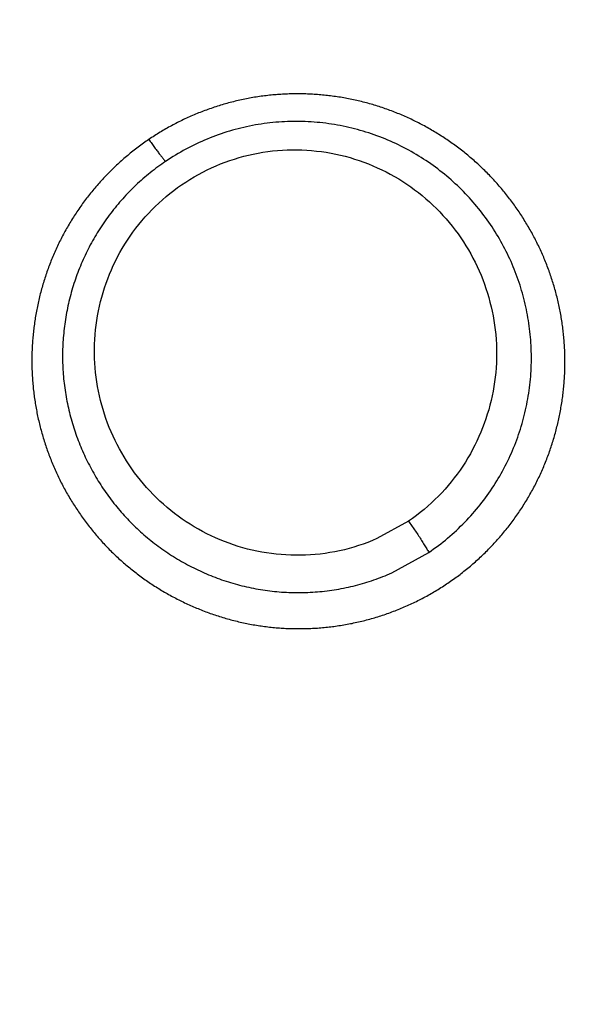
# Model space of a CAD drawing. Extents: x 0 to 21000, y 0 to 14850.
# Drawn here: x 8634 to 8679, y 1514 to 1596 of the extents above; entities that cross this region are included whole.
import ezdxf

# ---------------------------------------------------------------- set-up
doc = ezdxf.new("R2010")
doc.units = 0
doc.header["$LTSCALE"] = 10
doc.layers.get('0').update_dxf_attribs({"linetype": 'CONTINUOUS'})
doc.layers.get('DEFPOINTS').update_dxf_attribs({"color": 252, "linetype": 'CONTINUOUS'})
doc.layers.add('D-STR', color=1, linetype='CONTINUOUS')
doc.layers.add('D-STR-DIM', color=7, linetype='CONTINUOUS')
doc.styles.add('STYLE_0', font='romans.shx', dxfattribs={"width": 0.6, "bigfont": 'bigfont.shx'})
doc.dimstyles.new('S-50-_XXX_', dxfattribs={"dimscale": 50, "dimtxt": 2.5, "dimasz": 0.5, "dimexe": 0, "dimexo": 1, "dimgap": 0, "dimtad": 1, "dimrnd": 10, "dimblk": 'DOT', "dimcen": 0, "dimclrd": 256, "dimclre": 256, "dimclrt": 256, "dimazin": 3, "dimtfac": 0.05, "dimtix": 1, "dimtmove": 0, "dimatfit": 3})

# ---------------------------------------------------------------- blocks, each defined once
blk = doc.blocks.new('_DOT')
at = {"color": 0, "linetype": 'BYBLOCK'}
blk.add_line((-0.5, 0), (-1, 0), dxfattribs=at)
at = {"color": 0, "linetype": 'BYBLOCK', "const_width": 0.5}
blk.add_lwpolyline([(-0.25, 0, 1), (0.25, 0, 1)], format="xyb", close=True, dxfattribs=at)
blk = doc.blocks.new('*D24')
at = {"layer": 'D-STR-DIM'}
for p, q in [((9014.398, 2522.604), (6785.083, 2522.604)), ((6785.083, 1155.467), (6785.083, 2497.604))]:
    blk.add_line(p, q, dxfattribs=at)
at = {"layer": 'DEFPOINTS', "color": 0}
for p in [(6785.083, 2522.604), (9064.398, 2522.604), (7457.786, 1130.467)]:
    blk.add_point(p, dxfattribs=at)
at = {"layer": 'D-STR-DIM', "xscale": 25, "yscale": 25, "zscale": 25}
for p, rotation in [((6785.083, 2522.604), 90), ((6785.083, 1130.467), 270)]:
    blk.add_blockref('_DOT', p, dxfattribs=dict(at, rotation=rotation))
at = {"layer": 'D-STR-DIM', "style": 'STYLE_0', "width": 0.6}
blk.add_text('(1390)', height=125, rotation=90, dxfattribs=at).set_placement((6731.512, 1633.678))

msp = doc.modelspace()

# ---------------------------------------------------------------- linework, layer by layer
at = {"layer": 'D-STR'}
for p, q in [((8665.882, 1553.958), (8663.262, 1552.507)), ((8664.492, 1549.657), (8667.572, 1551.364))]:
    msp.add_line(p, q, dxfattribs=at)
at = {"layer": 'D-STR', "extrusion": (0, 1, -2.22045e-16)}
msp.add_line((8664.188, 1549.527), (8664.188, 1549.524), dxfattribs=at)
at = {"layer": 'D-STR'}
msp.add_lwpolyline([(8644.325, 1585.678), (8644.211, 1585.6), (8644.097, 1585.521), (8643.985, 1585.442), (8643.872, 1585.363), (8643.761, 1585.282), (8643.649, 1585.201), (8643.538, 1585.119), (8643.428, 1585.036), (8643.319, 1584.953), (8643.209, 1584.869), (8643.101, 1584.784), (8642.993, 1584.699), (8642.885, 1584.613), (8642.778, 1584.526), (8642.672, 1584.439), (8642.566, 1584.351), (8642.46, 1584.263), (8642.356, 1584.173), (8642.251, 1584.083), (8642.148, 1583.993), (8642.045, 1583.902), (8641.942, 1583.81), (8641.84, 1583.717), (8641.739, 1583.624), (8641.638, 1583.53), (8641.538, 1583.436), (8641.439, 1583.341), (8641.34, 1583.246), (8641.241, 1583.15), (8641.144, 1583.053), (8641.046, 1582.955), (8640.95, 1582.858), (8640.854, 1582.759), (8640.759, 1582.66), (8640.664, 1582.56), (8640.57, 1582.46), (8640.477, 1582.359), (8640.384, 1582.258), (8640.292, 1582.156), (8640.2, 1582.054), (8640.109, 1581.951), (8640.019, 1581.847), (8639.929, 1581.743), (8639.84, 1581.638), (8639.752, 1581.533), (8639.665, 1581.428), (8639.578, 1581.321), (8639.491, 1581.215), (8639.406, 1581.107), (8639.321, 1581), (8639.237, 1580.891), (8639.153, 1580.783), (8639.07, 1580.673), (8638.988, 1580.564), (8638.906, 1580.453), (8638.826, 1580.343), (8638.745, 1580.231), (8638.666, 1580.12), (8638.587, 1580.008), (8638.509, 1579.895), (8638.432, 1579.782), (8638.355, 1579.668), (8638.28, 1579.554), (8638.204, 1579.44), (8638.13, 1579.325), (8638.056, 1579.21), (8637.983, 1579.094), (8637.911, 1578.978), (8637.84, 1578.861), (8637.769, 1578.744), (8637.699, 1578.627), (8637.63, 1578.509), (8637.561, 1578.39), (8637.494, 1578.272), (8637.427, 1578.153), (8637.36, 1578.033), (8637.295, 1577.913), (8637.23, 1577.793), (8637.166, 1577.672), (8637.103, 1577.551), (8637.041, 1577.43), (8636.979, 1577.308), (8636.918, 1577.186), (8636.858, 1577.064), (8636.799, 1576.941), (8636.741, 1576.818), (8636.683, 1576.694), (8636.626, 1576.57), (8636.57, 1576.446), (8636.514, 1576.322), (8636.459, 1576.197), (8636.406, 1576.072), (8636.352, 1575.946), (8636.3, 1575.821), (8636.248, 1575.694), (8636.198, 1575.568), (8636.148, 1575.441), (8636.098, 1575.315), (8636.05, 1575.187), (8636.002, 1575.06), (8635.955, 1574.932), (8635.909, 1574.804), (8635.864, 1574.676), (8635.819, 1574.547), (8635.776, 1574.418), (8635.733, 1574.289), (8635.691, 1574.16), (8635.649, 1574.031), (8635.609, 1573.901), (8635.569, 1573.771), (8635.53, 1573.641), (8635.492, 1573.51), (8635.454, 1573.38), (8635.418, 1573.249), (8635.382, 1573.118), (8635.347, 1572.987), (8635.312, 1572.855), (8635.279, 1572.724), (8635.246, 1572.592), (8635.215, 1572.46), (8635.183, 1572.328), (8635.153, 1572.196), (8635.124, 1572.063), (8635.095, 1571.931), (8635.067, 1571.798), (8635.04, 1571.665), (8635.014, 1571.532), (8634.989, 1571.399), (8634.964, 1571.266), (8634.94, 1571.132), (8634.917, 1570.999), (8634.895, 1570.865), (8634.874, 1570.731), (8634.853, 1570.597), (8634.834, 1570.463), (8634.815, 1570.329), (8634.797, 1570.195), (8634.78, 1570.061), (8634.763, 1569.927), (8634.747, 1569.792), (8634.733, 1569.658), (8634.719, 1569.523), (8634.705, 1569.389), (8634.693, 1569.254), (8634.682, 1569.119), (8634.671, 1568.985), (8634.661, 1568.85), (8634.652, 1568.715), (8634.644, 1568.58), (8634.636, 1568.445), (8634.63, 1568.311), (8634.624, 1568.176), (8634.619, 1568.041), (8634.615, 1567.906), (8634.612, 1567.771), (8634.609, 1567.636), (8634.608, 1567.501), (8634.607, 1567.366), (8634.607, 1567.231), (8634.608, 1567.097), (8634.609, 1566.962), (8634.612, 1566.827), (8634.615, 1566.692), (8634.619, 1566.557), (8634.624, 1566.423), (8634.63, 1566.288), (8634.636, 1566.154), (8634.644, 1566.019), (8634.652, 1565.885), (8634.661, 1565.75), (8634.67, 1565.616), (8634.681, 1565.482), (8634.692, 1565.347), (8634.705, 1565.213), (8634.718, 1565.079), (8634.731, 1564.946), (8634.746, 1564.812), (8634.761, 1564.678), (8634.778, 1564.545), (8634.795, 1564.411), (8634.813, 1564.278), (8634.831, 1564.145), (8634.851, 1564.012), (8634.871, 1563.879), (8634.892, 1563.746), (8634.914, 1563.613), (8634.936, 1563.481), (8634.96, 1563.348), (8634.984, 1563.216), (8635.009, 1563.084), (8635.035, 1562.952), (8635.061, 1562.821), (8635.089, 1562.689), (8635.117, 1562.558), (8635.146, 1562.427), (8635.176, 1562.296), (8635.206, 1562.165), (8635.238, 1562.034), (8635.27, 1561.904), (8635.303, 1561.774), (8635.337, 1561.644), (8635.371, 1561.514), (8635.406, 1561.385), (8635.442, 1561.255), (8635.479, 1561.126), (8635.517, 1560.997), (8635.555, 1560.869), (8635.594, 1560.74), (8635.634, 1560.612), (8635.675, 1560.484), (8635.716, 1560.357), (8635.759, 1560.229), (8635.802, 1560.102), (8635.845, 1559.975), (8635.89, 1559.849), (8635.935, 1559.723), (8635.981, 1559.597), (8636.028, 1559.471), (8636.075, 1559.345), (8636.123, 1559.22), (8636.172, 1559.095), (8636.222, 1558.971), (8636.273, 1558.847), (8636.324, 1558.723), (8636.376, 1558.599), (8636.428, 1558.476), (8636.482, 1558.353), (8636.536, 1558.23), (8636.591, 1558.107), (8636.646, 1557.985), (8636.702, 1557.864), (8636.759, 1557.742), (8636.817, 1557.621), (8636.876, 1557.501), (8636.935, 1557.38), (8636.995, 1557.26), (8637.055, 1557.141), (8637.116, 1557.021), (8637.178, 1556.902), (8637.241, 1556.784), (8637.304, 1556.666), (8637.369, 1556.548), (8637.433, 1556.431), (8637.499, 1556.314), (8637.565, 1556.197), (8637.632, 1556.081), (8637.699, 1555.965), (8637.768, 1555.85), (8637.837, 1555.735), (8637.906, 1555.62), (8637.977, 1555.506), (8638.048, 1555.392), (8638.119, 1555.279), (8638.192, 1555.166), (8638.265, 1555.053), (8638.338, 1554.941), (8638.413, 1554.83), (8638.488, 1554.718), (8638.563, 1554.608), (8638.64, 1554.498), (8638.717, 1554.388), (8638.795, 1554.278), (8638.873, 1554.17), (8638.952, 1554.061), (8639.032, 1553.953), (8639.112, 1553.846), (8639.193, 1553.739), (8639.274, 1553.632), (8639.357, 1553.526), (8639.44, 1553.421), (8639.523, 1553.316), (8639.607, 1553.211), (8639.692, 1553.107), (8639.778, 1553.004), (8639.864, 1552.901), (8639.95, 1552.798), (8640.038, 1552.696), (8640.126, 1552.595), (8640.214, 1552.494), (8640.304, 1552.394), (8640.393, 1552.294), (8640.484, 1552.195), (8640.575, 1552.096), (8640.667, 1551.998), (8640.759, 1551.9), (8640.852, 1551.803), (8640.945, 1551.707), (8641.04, 1551.611), (8641.134, 1551.516), (8641.23, 1551.421), (8641.326, 1551.327), (8641.422, 1551.233), (8641.519, 1551.14), (8641.617, 1551.048), (8641.716, 1550.956), (8641.814, 1550.864), (8641.914, 1550.774), (8642.014, 1550.684), (8642.115, 1550.594), (8642.216, 1550.506), (8642.318, 1550.417), (8642.42, 1550.33), (8642.523, 1550.243), (8642.627, 1550.156), (8642.731, 1550.071), (8642.835, 1549.986), (8642.94, 1549.901), (8643.046, 1549.817), (8643.152, 1549.734), (8643.259, 1549.651), (8643.366, 1549.569), (8643.474, 1549.488), (8643.582, 1549.407), (8643.691, 1549.327), (8643.8, 1549.248), (8643.91, 1549.169), (8644.02, 1549.091), (8644.131, 1549.014), (8644.242, 1548.937), (8644.354, 1548.861), (8644.466, 1548.785), (8644.579, 1548.711), (8644.692, 1548.636), (8644.805, 1548.563), (8644.92, 1548.49), (8645.034, 1548.418), (8645.149, 1548.347), (8645.265, 1548.276), (8645.38, 1548.206), (8645.497, 1548.137), (8645.613, 1548.068), (8645.731, 1548), (8645.848, 1547.933), (8645.966, 1547.866), (8646.085, 1547.8), (8646.204, 1547.735), (8646.323, 1547.67), (8646.443, 1547.607), (8646.563, 1547.544), (8646.683, 1547.481), (8646.804, 1547.42), (8646.925, 1547.359), (8647.047, 1547.298), (8647.169, 1547.239), (8647.292, 1547.18), (8647.414, 1547.122), (8647.538, 1547.065), (8647.661, 1547.008), (8647.785, 1546.953), (8647.909, 1546.897), (8648.034, 1546.843), (8648.159, 1546.79), (8648.284, 1546.737), (8648.41, 1546.685), (8648.536, 1546.633), (8648.662, 1546.583), (8648.788, 1546.533), (8648.915, 1546.484), (8649.043, 1546.435), (8649.17, 1546.388), (8649.298, 1546.341), (8649.426, 1546.295), (8649.555, 1546.25), (8649.683, 1546.205), (8649.812, 1546.162), (8649.942, 1546.119), (8650.071, 1546.077), (8650.201, 1546.035), (8650.331, 1545.995), (8650.462, 1545.955), (8650.592, 1545.916), (8650.723, 1545.878), (8650.855, 1545.841), (8650.986, 1545.804), (8651.118, 1545.769), (8651.25, 1545.734), (8651.382, 1545.699), (8651.514, 1545.666), (8651.647, 1545.634), (8651.78, 1545.602), (8651.913, 1545.571), (8652.046, 1545.541), (8652.18, 1545.512), (8652.314, 1545.484), (8652.448, 1545.456), (8652.582, 1545.429), (8652.716, 1545.404), (8652.851, 1545.379), (8652.985, 1545.354), (8653.12, 1545.331), (8653.255, 1545.309), (8653.391, 1545.287), (8653.526, 1545.266), (8653.662, 1545.246), (8653.797, 1545.227), (8653.933, 1545.209), (8654.069, 1545.191), (8654.205, 1545.175), (8654.342, 1545.159), (8654.478, 1545.144), (8654.615, 1545.13), (8654.751, 1545.117), (8654.888, 1545.105), (8655.025, 1545.094), (8655.162, 1545.083), (8655.299, 1545.073), (8655.436, 1545.064), (8655.573, 1545.056), (8655.711, 1545.049), (8655.848, 1545.043), (8655.985, 1545.037), (8656.123, 1545.033), (8656.26, 1545.029), (8656.398, 1545.026), (8656.536, 1545.024), (8656.673, 1545.023), (8656.811, 1545.023), (8656.949, 1545.023), (8657.086, 1545.025), (8657.224, 1545.027), (8657.362, 1545.03), (8657.499, 1545.034), (8657.637, 1545.039), (8657.775, 1545.044), (8657.912, 1545.051), (8658.05, 1545.058), (8658.188, 1545.067), (8658.325, 1545.076), (8658.463, 1545.086), (8658.6, 1545.097), (8658.738, 1545.108), (8658.875, 1545.121), (8659.012, 1545.134), (8659.149, 1545.149), (8659.286, 1545.164), (8659.423, 1545.18), (8659.56, 1545.197), (8659.697, 1545.214), (8659.834, 1545.233), (8659.971, 1545.252), (8660.107, 1545.273), (8660.244, 1545.294), (8660.38, 1545.316), (8660.516, 1545.339), (8660.652, 1545.363), (8660.788, 1545.387), (8660.923, 1545.413), (8661.059, 1545.439), (8661.194, 1545.466), (8661.33, 1545.494), (8661.465, 1545.523), (8661.599, 1545.553), (8661.734, 1545.583), (8661.869, 1545.615), (8662.003, 1545.647), (8662.137, 1545.68), (8662.271, 1545.714), (8662.405, 1545.749), (8662.538, 1545.784), (8662.671, 1545.82), (8662.804, 1545.858), (8662.937, 1545.896), (8663.07, 1545.935), (8663.202, 1545.974), (8663.334, 1546.015), (8663.466, 1546.056), (8663.597, 1546.098), (8663.729, 1546.141), (8663.86, 1546.185), (8663.99, 1546.23), (8664.121, 1546.275), (8664.251, 1546.321), (8664.381, 1546.368), (8664.51, 1546.416), (8664.639, 1546.465), (8664.768, 1546.514), (8664.897, 1546.565), (8665.025, 1546.616), (8665.153, 1546.668), (8665.281, 1546.72), (8665.408, 1546.774), (8665.535, 1546.828), (8665.661, 1546.883), (8665.788, 1546.939), (8665.913, 1546.996), (8666.039, 1547.053), (8666.164, 1547.111), (8666.289, 1547.17), (8666.413, 1547.23), (8666.537, 1547.291), (8666.66, 1547.352), (8666.784, 1547.414), (8666.906, 1547.477), (8667.029, 1547.541), (8667.151, 1547.605), (8667.272, 1547.67), (8667.393, 1547.736), (8667.514, 1547.803), (8667.634, 1547.87), (8667.754, 1547.939), (8667.873, 1548.007), (8667.992, 1548.077), (8668.111, 1548.148), (8668.229, 1548.219), (8668.346, 1548.29), (8668.463, 1548.363), (8668.58, 1548.436), (8668.696, 1548.51), (8668.812, 1548.585), (8668.927, 1548.661), (8669.042, 1548.737), (8669.156, 1548.813), (8669.27, 1548.891), (8669.383, 1548.969), (8669.496, 1549.048), (8669.608, 1549.128), (8669.72, 1549.208), (8669.831, 1549.289), (8669.942, 1549.371), (8670.052, 1549.453), (8670.161, 1549.536), (8670.271, 1549.62), (8670.379, 1549.704), (8670.487, 1549.789), (8670.595, 1549.875), (8670.702, 1549.961), (8670.808, 1550.048), (8670.914, 1550.136), (8671.019, 1550.224), (8671.124, 1550.313), (8671.228, 1550.402), (8671.332, 1550.492), (8671.435, 1550.583), (8671.537, 1550.674), (8671.639, 1550.766), (8671.74, 1550.859), (8671.841, 1550.952), (8671.941, 1551.046), (8672.04, 1551.141), (8672.139, 1551.236), (8672.237, 1551.331), (8672.335, 1551.428), (8672.432, 1551.524), (8672.528, 1551.622), (8672.624, 1551.72), (8672.719, 1551.818), (8672.814, 1551.917), (8672.907, 1552.017), (8673.001, 1552.117), (8673.093, 1552.218), (8673.185, 1552.32), (8673.276, 1552.422), (8673.367, 1552.524), (8673.457, 1552.627), (8673.546, 1552.73), (8673.635, 1552.834), (8673.723, 1552.939), (8673.81, 1553.044), (8673.897, 1553.15), (8673.983, 1553.256), (8674.069, 1553.362), (8674.153, 1553.47), (8674.237, 1553.577), (8674.32, 1553.685), (8674.403, 1553.794), (8674.485, 1553.903), (8674.566, 1554.013), (8674.647, 1554.123), (8674.727, 1554.233), (8674.806, 1554.344), (8674.884, 1554.455), (8674.962, 1554.567), (8675.039, 1554.68), (8675.115, 1554.792), (8675.191, 1554.906), (8675.265, 1555.019), (8675.34, 1555.133), (8675.413, 1555.248), (8675.486, 1555.363), (8675.557, 1555.478), (8675.629, 1555.594), (8675.699, 1555.71), (8675.769, 1555.827), (8675.838, 1555.944), (8675.906, 1556.061), (8675.973, 1556.179), (8676.04, 1556.297), (8676.106, 1556.415), (8676.171, 1556.534), (8676.235, 1556.654), (8676.299, 1556.773), (8676.362, 1556.893), (8676.424, 1557.014), (8676.485, 1557.134), (8676.546, 1557.255), (8676.606, 1557.377), (8676.665, 1557.499), (8676.723, 1557.621), (8676.781, 1557.743), (8676.837, 1557.866), (8676.893, 1557.989), (8676.949, 1558.112), (8677.003, 1558.236), (8677.057, 1558.36), (8677.11, 1558.485), (8677.162, 1558.609), (8677.213, 1558.734), (8677.264, 1558.859), (8677.314, 1558.985), (8677.363, 1559.111), (8677.411, 1559.237), (8677.459, 1559.363), (8677.506, 1559.49), (8677.552, 1559.616), (8677.597, 1559.744), (8677.641, 1559.871), (8677.685, 1559.998), (8677.728, 1560.126), (8677.77, 1560.254), (8677.811, 1560.383), (8677.852, 1560.511), (8677.892, 1560.64), (8677.931, 1560.769), (8677.969, 1560.898), (8678.006, 1561.028), (8678.043, 1561.157), (8678.079, 1561.287), (8678.114, 1561.417), (8678.149, 1561.548), (8678.182, 1561.678), (8678.215, 1561.809), (8678.247, 1561.939), (8678.278, 1562.07), (8678.308, 1562.201), (8678.338, 1562.333), (8678.367, 1562.464), (8678.395, 1562.596), (8678.422, 1562.728), (8678.449, 1562.859), (8678.474, 1562.992), (8678.499, 1563.124), (8678.523, 1563.256), (8678.547, 1563.388), (8678.569, 1563.521), (8678.591, 1563.654), (8678.612, 1563.787), (8678.632, 1563.919), (8678.651, 1564.053), (8678.67, 1564.186), (8678.688, 1564.319), (8678.705, 1564.452), (8678.721, 1564.586), (8678.736, 1564.719), (8678.751, 1564.853), (8678.765, 1564.986), (8678.778, 1565.12), (8678.79, 1565.254), (8678.801, 1565.388), (8678.812, 1565.521), (8678.821, 1565.655), (8678.83, 1565.789), (8678.839, 1565.923), (8678.846, 1566.057), (8678.852, 1566.191), (8678.858, 1566.326), (8678.863, 1566.46), (8678.867, 1566.594), (8678.871, 1566.728), (8678.873, 1566.862), (8678.875, 1566.996), (8678.876, 1567.13), (8678.876, 1567.265), (8678.875, 1567.399), (8678.874, 1567.533), (8678.871, 1567.667), (8678.868, 1567.801), (8678.864, 1567.935), (8678.86, 1568.069), (8678.854, 1568.203), (8678.848, 1568.337), (8678.84, 1568.471), (8678.832, 1568.605), (8678.824, 1568.739), (8678.814, 1568.872), (8678.803, 1569.006), (8678.792, 1569.14), (8678.78, 1569.273), (8678.767, 1569.407), (8678.753, 1569.54), (8678.739, 1569.673), (8678.724, 1569.806), (8678.707, 1569.94), (8678.691, 1570.073), (8678.673, 1570.205), (8678.654, 1570.338), (8678.635, 1570.471), (8678.615, 1570.603), (8678.594, 1570.736), (8678.572, 1570.868), (8678.549, 1571), (8678.526, 1571.132), (8678.502, 1571.264), (8678.477, 1571.396), (8678.451, 1571.527), (8678.425, 1571.659), (8678.397, 1571.79), (8678.369, 1571.921), (8678.34, 1572.052), (8678.311, 1572.183), (8678.28, 1572.314), (8678.249, 1572.444), (8678.217, 1572.574), (8678.184, 1572.704), (8678.15, 1572.834), (8678.116, 1572.964), (8678.081, 1573.093), (8678.045, 1573.222), (8678.008, 1573.351), (8677.97, 1573.48), (8677.932, 1573.609), (8677.893, 1573.737), (8677.853, 1573.865), (8677.813, 1573.993), (8677.771, 1574.121), (8677.729, 1574.248), (8677.686, 1574.375), (8677.642, 1574.502), (8677.598, 1574.629), (8677.553, 1574.755), (8677.507, 1574.881), (8677.46, 1575.007), (8677.412, 1575.133), (8677.364, 1575.258), (8677.315, 1575.383), (8677.265, 1575.508), (8677.214, 1575.632), (8677.163, 1575.756), (8677.111, 1575.88), (8677.058, 1576.004), (8677.005, 1576.127), (8676.95, 1576.25), (8676.895, 1576.373), (8676.839, 1576.495), (8676.783, 1576.617), (8676.725, 1576.738), (8676.667, 1576.86), (8676.609, 1576.981), (8676.549, 1577.101), (8676.489, 1577.222), (8676.428, 1577.342), (8676.366, 1577.461), (8676.304, 1577.58), (8676.241, 1577.699), (8676.177, 1577.818), (8676.112, 1577.936), (8676.047, 1578.053), (8675.981, 1578.171), (8675.915, 1578.288), (8675.847, 1578.404), (8675.779, 1578.521), (8675.71, 1578.636), (8675.641, 1578.752), (8675.571, 1578.867), (8675.5, 1578.981), (8675.428, 1579.095), (8675.356, 1579.209), (8675.283, 1579.322), (8675.209, 1579.435), (8675.135, 1579.548), (8675.06, 1579.66), (8674.985, 1579.771), (8674.908, 1579.883), (8674.831, 1579.993), (8674.753, 1580.104), (8674.675, 1580.213), (8674.596, 1580.323), (8674.516, 1580.432), (8674.436, 1580.54), (8674.355, 1580.648), (8674.273, 1580.755), (8674.191, 1580.862), (8674.108, 1580.969), (8674.024, 1581.075), (8673.94, 1581.18), (8673.855, 1581.285), (8673.77, 1581.39), (8673.683, 1581.494), (8673.597, 1581.597), (8673.509, 1581.7), (8673.421, 1581.803), (8673.332, 1581.905), (8673.243, 1582.006), (8673.153, 1582.107), (8673.062, 1582.207), (8672.971, 1582.307), (8672.879, 1582.406), (8672.786, 1582.505), (8672.693, 1582.603), (8672.6, 1582.701), (8672.505, 1582.798), (8672.41, 1582.895), (8672.315, 1582.99), (8672.218, 1583.086), (8672.122, 1583.181), (8672.024, 1583.275), (8671.926, 1583.368), (8671.828, 1583.461), (8671.728, 1583.554), (8671.629, 1583.646), (8671.528, 1583.737), (8671.427, 1583.827), (8671.326, 1583.917), (8671.224, 1584.007), (8671.121, 1584.096), (8671.018, 1584.184), (8670.914, 1584.271), (8670.81, 1584.358), (8670.705, 1584.445), (8670.599, 1584.53), (8670.493, 1584.615), (8670.387, 1584.7), (8670.28, 1584.784), (8670.172, 1584.867), (8670.064, 1584.949), (8669.956, 1585.031), (8669.846, 1585.112), (8669.737, 1585.193), (8669.627, 1585.273), (8669.516, 1585.352), (8669.405, 1585.431), (8669.293, 1585.509), (8669.181, 1585.586), (8669.068, 1585.663), (8668.955, 1585.738), (8668.842, 1585.814), (8668.728, 1585.888), (8668.613, 1585.962), (8668.498, 1586.035), (8668.383, 1586.108), (8668.267, 1586.18), (8668.151, 1586.251), (8668.034, 1586.321), (8667.917, 1586.391), (8667.799, 1586.46), (8667.681, 1586.528), (8667.562, 1586.596), (8667.443, 1586.663), (8667.324, 1586.729), (8667.204, 1586.794), (8667.084, 1586.859), (8666.963, 1586.923), (8666.842, 1586.986), (8666.721, 1587.049), (8666.599, 1587.111), (8666.477, 1587.172), (8666.354, 1587.232), (8666.231, 1587.292), (8666.108, 1587.35), (8665.984, 1587.408), (8665.86, 1587.466), (8665.735, 1587.522), (8665.611, 1587.578), (8665.485, 1587.633), (8665.36, 1587.687), (8665.234, 1587.741), (8665.108, 1587.793), (8664.981, 1587.845), (8664.854, 1587.897), (8664.727, 1587.947), (8664.599, 1587.996), (8664.471, 1588.045), (8664.343, 1588.093), (8664.215, 1588.14), (8664.086, 1588.187), (8663.957, 1588.232), (8663.827, 1588.277), (8663.697, 1588.321), (8663.567, 1588.364), (8663.437, 1588.407), (8663.306, 1588.448), (8663.175, 1588.489), (8663.044, 1588.529), (8662.913, 1588.568), (8662.781, 1588.606), (8662.649, 1588.644), (8662.517, 1588.68), (8662.384, 1588.716), (8662.252, 1588.751), (8662.119, 1588.785), (8661.985, 1588.818), (8661.852, 1588.851), (8661.718, 1588.883), (8661.585, 1588.913), (8661.45, 1588.943), (8661.316, 1588.973), (8661.182, 1589.001), (8661.047, 1589.029), (8660.912, 1589.055), (8660.777, 1589.081), (8660.642, 1589.106), (8660.507, 1589.13), (8660.371, 1589.154), (8660.236, 1589.176), (8660.1, 1589.198), (8659.964, 1589.219), (8659.828, 1589.239), (8659.692, 1589.258), (8659.555, 1589.276), (8659.419, 1589.294), (8659.282, 1589.311), (8659.145, 1589.326), (8659.009, 1589.341), (8658.872, 1589.355), (8658.735, 1589.369), (8658.598, 1589.381), (8658.46, 1589.393), (8658.323, 1589.404), (8658.186, 1589.413), (8658.048, 1589.423), (8657.911, 1589.431), (8657.773, 1589.438), (8657.636, 1589.445), (8657.498, 1589.45), (8657.36, 1589.455), (8657.223, 1589.459), (8657.085, 1589.462), (8656.947, 1589.464), (8656.809, 1589.466), (8656.672, 1589.466), (8656.534, 1589.466), (8656.396, 1589.465), (8656.258, 1589.463), (8656.12, 1589.46), (8655.983, 1589.456), (8655.845, 1589.451), (8655.707, 1589.446), (8655.569, 1589.44), (8655.432, 1589.432), (8655.294, 1589.424), (8655.157, 1589.415), (8655.019, 1589.405), (8654.882, 1589.395), (8654.744, 1589.383), (8654.607, 1589.371), (8654.47, 1589.358), (8654.333, 1589.343), (8654.195, 1589.328), (8654.058, 1589.312), (8653.922, 1589.296), (8653.785, 1589.278), (8653.648, 1589.259), (8653.512, 1589.24), (8653.375, 1589.22), (8653.239, 1589.199), (8653.103, 1589.177), (8652.967, 1589.154), (8652.831, 1589.13), (8652.695, 1589.105), (8652.559, 1589.08), (8652.424, 1589.054), (8652.289, 1589.026), (8652.153, 1588.998), (8652.018, 1588.969), (8651.884, 1588.94), (8651.749, 1588.909), (8651.615, 1588.878), (8651.48, 1588.845), (8651.346, 1588.812), (8651.213, 1588.778), (8651.079, 1588.743), (8650.946, 1588.708), (8650.813, 1588.671), (8650.68, 1588.634), (8650.547, 1588.596), (8650.414, 1588.557), (8650.282, 1588.517), (8650.15, 1588.476), (8650.019, 1588.435), (8649.887, 1588.393), (8649.756, 1588.35), (8649.625, 1588.306), (8649.494, 1588.261), (8649.364, 1588.216), (8649.234, 1588.169), (8649.104, 1588.122), (8648.975, 1588.074), (8648.845, 1588.025), (8648.716, 1587.976), (8648.588, 1587.926), (8648.46, 1587.874), (8648.332, 1587.823), (8648.204, 1587.77), (8648.077, 1587.716), (8647.95, 1587.662), (8647.823, 1587.607), (8647.697, 1587.551), (8647.571, 1587.494), (8647.445, 1587.437), (8647.32, 1587.379), (8647.195, 1587.32), (8647.071, 1587.26), (8646.947, 1587.2), (8646.823, 1587.138), (8646.7, 1587.076), (8646.577, 1587.013), (8646.455, 1586.95), (8646.333, 1586.886), (8646.211, 1586.82), (8646.09, 1586.755), (8645.969, 1586.688), (8645.848, 1586.621), (8645.728, 1586.553), (8645.609, 1586.484), (8645.49, 1586.414), (8645.371, 1586.344), (8645.253, 1586.273), (8645.135, 1586.201), (8645.018, 1586.128), (8644.901, 1586.055), (8644.785, 1585.981), (8644.669, 1585.906), (8644.554, 1585.831), (8644.439, 1585.754), (8644.325, 1585.678)], close=True, dxfattribs=at)
for points in [[(8667.572, 1551.364), (8667.774, 1551.503), (8667.974, 1551.645), (8668.171, 1551.789), (8668.367, 1551.936), (8668.561, 1552.085), (8668.753, 1552.236), (8668.943, 1552.39), (8669.131, 1552.546), (8669.316, 1552.704), (8669.5, 1552.865), (8669.682, 1553.028), (8669.861, 1553.193), (8670.038, 1553.36), (8670.213, 1553.529), (8670.386, 1553.7), (8670.556, 1553.873), (8670.725, 1554.048), (8670.891, 1554.225), (8671.054, 1554.404), (8671.216, 1554.585), (8671.375, 1554.768), (8671.531, 1554.953), (8671.685, 1555.139), (8671.837, 1555.327), (8671.987, 1555.517), (8672.134, 1555.708), (8672.278, 1555.902), (8672.42, 1556.096), (8672.559, 1556.293), (8672.696, 1556.49), (8672.831, 1556.69), (8672.962, 1556.891), (8673.091, 1557.093), (8673.218, 1557.296), (8673.342, 1557.501), (8673.463, 1557.708), (8673.581, 1557.915), (8673.697, 1558.124), (8673.81, 1558.334), (8673.92, 1558.545), (8674.027, 1558.758), (8674.132, 1558.971), (8674.234, 1559.186), (8674.334, 1559.402), (8674.43, 1559.618), (8674.524, 1559.836), (8674.616, 1560.055), (8674.704, 1560.274), (8674.79, 1560.495), (8674.873, 1560.716), (8674.953, 1560.939), (8675.031, 1561.162), (8675.106, 1561.386), (8675.178, 1561.61), (8675.248, 1561.835), (8675.315, 1562.061), (8675.379, 1562.288), (8675.44, 1562.515), (8675.499, 1562.743), (8675.555, 1562.972), (8675.608, 1563.201), (8675.658, 1563.43), (8675.706, 1563.66), (8675.751, 1563.89), (8675.793, 1564.121), (8675.833, 1564.352), (8675.869, 1564.584), (8675.903, 1564.816), (8675.934, 1565.048), (8675.963, 1565.28), (8675.988, 1565.513), (8676.011, 1565.746), (8676.031, 1565.979), (8676.048, 1566.212), (8676.062, 1566.446), (8676.073, 1566.679), (8676.082, 1566.913), (8676.088, 1567.146), (8676.091, 1567.38), (8676.091, 1567.613), (8676.088, 1567.847), (8676.083, 1568.08), (8676.075, 1568.313), (8676.064, 1568.546), (8676.051, 1568.779), (8676.035, 1569.012), (8676.016, 1569.244), (8675.994, 1569.476), (8675.969, 1569.708), (8675.942, 1569.94), (8675.912, 1570.171), (8675.88, 1570.401), (8675.845, 1570.632), (8675.807, 1570.861), (8675.766, 1571.091), (8675.723, 1571.32), (8675.677, 1571.548), (8675.628, 1571.775), (8675.577, 1572.002), (8675.523, 1572.229), (8675.466, 1572.454), (8675.407, 1572.679), (8675.345, 1572.903), (8675.28, 1573.127), (8675.213, 1573.35), (8675.143, 1573.572), (8675.071, 1573.793), (8674.996, 1574.013), (8674.918, 1574.233), (8674.837, 1574.451), (8674.754, 1574.669), (8674.669, 1574.886), (8674.58, 1575.102), (8674.489, 1575.317), (8674.396, 1575.531), (8674.299, 1575.744), (8674.201, 1575.956), (8674.099, 1576.167), (8673.995, 1576.377), (8673.889, 1576.585), (8673.78, 1576.793), (8673.669, 1576.999), (8673.555, 1577.204), (8673.438, 1577.408), (8673.319, 1577.61), (8673.198, 1577.812), (8673.074, 1578.011), (8672.948, 1578.21), (8672.82, 1578.407), (8672.689, 1578.602), (8672.556, 1578.796), (8672.42, 1578.989), (8672.282, 1579.18), (8672.142, 1579.369), (8671.999, 1579.557), (8671.854, 1579.743), (8671.707, 1579.928), (8671.558, 1580.11), (8671.406, 1580.292), (8671.252, 1580.471), (8671.096, 1580.648), (8670.937, 1580.824), (8670.777, 1580.998), (8670.614, 1581.17), (8670.449, 1581.34), (8670.282, 1581.508), (8670.113, 1581.674), (8669.942, 1581.838), (8669.768, 1582.001), (8669.593, 1582.161), (8669.415, 1582.319), (8669.236, 1582.475), (8669.054, 1582.628), (8668.871, 1582.78), (8668.685, 1582.93), (8668.498, 1583.077), (8668.309, 1583.222), (8668.118, 1583.365), (8667.925, 1583.505), (8667.73, 1583.644), (8667.533, 1583.78), (8667.335, 1583.914), (8667.135, 1584.045), (8666.933, 1584.174), (8666.73, 1584.3), (8666.524, 1584.425), (8666.318, 1584.546), (8666.109, 1584.665), (8665.899, 1584.782), (8665.687, 1584.896), (8665.474, 1585.008), (8665.26, 1585.117), (8665.043, 1585.224), (8664.826, 1585.328), (8664.607, 1585.429), (8664.386, 1585.528), (8664.164, 1585.624), (8663.941, 1585.717), (8663.717, 1585.808), (8663.491, 1585.895), (8663.264, 1585.98), (8663.036, 1586.063), (8662.807, 1586.142), (8662.577, 1586.219), (8662.346, 1586.293), (8662.113, 1586.364), (8661.88, 1586.432), (8661.646, 1586.497), (8661.41, 1586.559), (8661.174, 1586.618), (8660.937, 1586.674), (8660.7, 1586.728), (8660.461, 1586.778), (8660.222, 1586.825), (8659.982, 1586.87), (8659.742, 1586.911), (8659.5, 1586.949), (8659.259, 1586.985), (8659.017, 1587.017), (8658.774, 1587.046), (8658.531, 1587.073), (8658.288, 1587.096), (8658.044, 1587.116), (8657.8, 1587.133), (8657.556, 1587.148), (8657.311, 1587.159), (8657.067, 1587.167), (8656.822, 1587.172), (8656.577, 1587.174), (8656.332, 1587.173), (8656.088, 1587.169), (8655.843, 1587.161), (8655.598, 1587.151), (8655.354, 1587.138), (8655.109, 1587.121), (8654.865, 1587.102), (8654.621, 1587.079), (8654.378, 1587.053), (8654.135, 1587.024), (8653.892, 1586.992), (8653.65, 1586.957), (8653.408, 1586.919), (8653.166, 1586.878), (8652.926, 1586.833), (8652.685, 1586.786), (8652.446, 1586.735), (8652.207, 1586.682), (8651.968, 1586.625), (8651.731, 1586.566), (8651.494, 1586.503), (8651.258, 1586.437), (8651.023, 1586.369), (8650.788, 1586.297), (8650.555, 1586.222), (8650.322, 1586.145), (8650.091, 1586.064), (8649.86, 1585.981), (8649.63, 1585.894), (8649.402, 1585.805), (8649.175, 1585.712), (8648.948, 1585.617), (8648.723, 1585.519), (8648.499, 1585.418), (8648.277, 1585.314), (8648.055, 1585.207), (8647.835, 1585.098), (8647.617, 1584.985), (8647.4, 1584.87), (8647.184, 1584.752), (8646.969, 1584.632), (8646.757, 1584.508), (8646.545, 1584.383), (8646.336, 1584.254), (8646.128, 1584.123), (8645.922, 1583.989), (8645.717, 1583.853)], [(8644.326, 1585.676), (8644.385, 1585.59), (8644.445, 1585.505), (8644.505, 1585.42), (8644.565, 1585.335), (8644.625, 1585.25), (8644.685, 1585.167), (8644.744, 1585.085), (8644.803, 1585.004), (8644.861, 1584.924), (8644.918, 1584.846), (8644.975, 1584.77), (8645.03, 1584.696), (8645.084, 1584.623), (8645.137, 1584.554), (8645.188, 1584.487), (8645.238, 1584.422), (8645.286, 1584.361), (8645.332, 1584.302), (8645.377, 1584.246), (8645.42, 1584.192), (8645.461, 1584.142), (8645.5, 1584.095), (8645.538, 1584.05), (8645.573, 1584.009), (8645.606, 1583.971), (8645.637, 1583.937), (8645.666, 1583.906), (8645.693, 1583.878), (8645.717, 1583.853), (8645.553, 1583.741), (8645.39, 1583.628), (8645.229, 1583.512), (8645.069, 1583.395), (8644.91, 1583.277), (8644.752, 1583.156), (8644.596, 1583.035), (8644.441, 1582.912), (8644.287, 1582.787), (8644.135, 1582.661), (8643.984, 1582.533), (8643.835, 1582.404), (8643.687, 1582.273), (8643.54, 1582.141), (8643.395, 1582.008), (8643.252, 1581.873), (8643.109, 1581.737), (8642.969, 1581.6), (8642.83, 1581.461), (8642.692, 1581.321), (8642.555, 1581.18), (8642.421, 1581.037), (8642.287, 1580.893), (8642.155, 1580.748), (8642.025, 1580.601), (8641.896, 1580.453), (8641.769, 1580.304), (8641.643, 1580.154), (8641.518, 1580.002), (8641.395, 1579.849), (8641.274, 1579.695), (8641.154, 1579.539), (8641.036, 1579.383), (8640.919, 1579.225), (8640.804, 1579.066), (8640.691, 1578.906), (8640.579, 1578.745), (8640.469, 1578.583), (8640.36, 1578.42), (8640.254, 1578.256), (8640.149, 1578.091), (8640.045, 1577.925), (8639.944, 1577.758), (8639.844, 1577.59), (8639.746, 1577.421), (8639.65, 1577.252), (8639.556, 1577.081), (8639.463, 1576.91), (8639.372, 1576.737), (8639.283, 1576.564), (8639.196, 1576.391), (8639.111, 1576.216), (8639.027, 1576.041), (8638.946, 1575.865), (8638.866, 1575.688), (8638.788, 1575.511), (8638.711, 1575.333), (8638.637, 1575.154), (8638.564, 1574.975), (8638.493, 1574.795), (8638.424, 1574.615), (8638.357, 1574.434), (8638.291, 1574.252), (8638.228, 1574.07), (8638.166, 1573.887), (8638.106, 1573.704), (8638.048, 1573.52), (8637.991, 1573.336), (8637.937, 1573.151), (8637.884, 1572.966), (8637.833, 1572.781), (8637.784, 1572.595), (8637.737, 1572.409), (8637.692, 1572.222), (8637.648, 1572.035), (8637.607, 1571.848), (8637.567, 1571.66), (8637.529, 1571.472), (8637.493, 1571.284), (8637.459, 1571.096), (8637.426, 1570.907), (8637.396, 1570.718), (8637.367, 1570.529), (8637.34, 1570.34), (8637.315, 1570.151), (8637.292, 1569.961), (8637.271, 1569.771), (8637.251, 1569.582), (8637.234, 1569.392), (8637.218, 1569.202), (8637.204, 1569.012), (8637.192, 1568.822), (8637.182, 1568.632), (8637.173, 1568.441), (8637.167, 1568.251), (8637.162, 1568.061), (8637.16, 1567.871), (8637.159, 1567.681), (8637.16, 1567.491), (8637.162, 1567.301), (8637.167, 1567.111), (8637.174, 1566.922), (8637.182, 1566.732), (8637.192, 1566.543), (8637.204, 1566.354), (8637.217, 1566.165), (8637.233, 1565.976), (8637.25, 1565.787), (8637.27, 1565.599), (8637.291, 1565.41), (8637.313, 1565.223), (8637.338, 1565.035), (8637.364, 1564.848), (8637.392, 1564.661), (8637.422, 1564.474), (8637.454, 1564.288), (8637.488, 1564.102), (8637.523, 1563.916), (8637.56, 1563.731), (8637.599, 1563.546), (8637.64, 1563.362), (8637.682, 1563.178), (8637.726, 1562.995), (8637.772, 1562.812), (8637.82, 1562.629), (8637.869, 1562.447), (8637.92, 1562.266), (8637.973, 1562.085), (8638.028, 1561.904), (8638.084, 1561.725), (8638.142, 1561.545), (8638.202, 1561.367), (8638.263, 1561.189), (8638.326, 1561.011), (8638.391, 1560.835), (8638.458, 1560.658), (8638.526, 1560.483), (8638.595, 1560.308), (8638.667, 1560.134), (8638.74, 1559.96), (8638.814, 1559.788), (8638.891, 1559.616), (8638.969, 1559.444), (8639.048, 1559.274), (8639.129, 1559.104), (8639.212, 1558.935), (8639.297, 1558.767), (8639.382, 1558.599), (8639.47, 1558.433), (8639.559, 1558.267), (8639.65, 1558.102), (8639.742, 1557.937), (8639.836, 1557.774), (8639.932, 1557.611), (8640.029, 1557.45), (8640.127, 1557.289), (8640.227, 1557.129), (8640.329, 1556.97), (8640.432, 1556.812), (8640.537, 1556.655), (8640.643, 1556.499), (8640.751, 1556.344), (8640.86, 1556.19), (8640.97, 1556.037), (8641.083, 1555.885), (8641.196, 1555.734), (8641.311, 1555.584), (8641.428, 1555.435), (8641.546, 1555.287), (8641.666, 1555.14), (8641.787, 1554.995), (8641.909, 1554.85), (8642.033, 1554.707), (8642.158, 1554.565), (8642.285, 1554.424), (8642.413, 1554.284), (8642.543, 1554.145), (8642.674, 1554.008), (8642.806, 1553.872), (8642.94, 1553.737), (8643.075, 1553.603), (8643.211, 1553.471), (8643.349, 1553.34), (8643.489, 1553.21), (8643.629, 1553.082), (8643.771, 1552.955), (8643.914, 1552.829), (8644.059, 1552.705), (8644.204, 1552.582), (8644.351, 1552.46), (8644.5, 1552.34), (8644.649, 1552.221), (8644.8, 1552.103), (8644.952, 1551.987), (8645.105, 1551.873), (8645.259, 1551.76), (8645.415, 1551.648), (8645.571, 1551.538), (8645.729, 1551.429), (8645.888, 1551.322), (8646.048, 1551.216), (8646.209, 1551.112), (8646.371, 1551.009), (8646.535, 1550.908), (8646.699, 1550.808), (8646.864, 1550.71), (8647.031, 1550.614), (8647.198, 1550.519), (8647.366, 1550.425), (8647.536, 1550.334), (8647.706, 1550.244), (8647.878, 1550.155), (8648.05, 1550.068), (8648.223, 1549.983), (8648.397, 1549.899), (8648.572, 1549.817), (8648.748, 1549.737), (8648.925, 1549.659), (8649.103, 1549.582), (8649.281, 1549.507), (8649.461, 1549.433), (8649.641, 1549.361), (8649.822, 1549.292), (8650.004, 1549.223), (8650.187, 1549.157), (8650.37, 1549.092), (8650.554, 1549.029), (8650.739, 1548.968), (8650.924, 1548.909), (8651.111, 1548.851), (8651.298, 1548.796), (8651.485, 1548.742), (8651.674, 1548.69), (8651.863, 1548.64), (8652.052, 1548.591), (8652.242, 1548.545), (8652.433, 1548.501), (8652.624, 1548.458), (8652.816, 1548.417), (8653.009, 1548.379), (8653.202, 1548.342), (8653.395, 1548.307), (8653.589, 1548.274), (8653.783, 1548.243), (8653.978, 1548.214), (8654.173, 1548.187), (8654.369, 1548.162), (8654.565, 1548.14), (8654.761, 1548.119), (8654.957, 1548.1), (8655.154, 1548.083), (8655.351, 1548.068), (8655.549, 1548.055), (8655.747, 1548.044), (8655.944, 1548.035), (8656.142, 1548.028), (8656.341, 1548.023), (8656.539, 1548.021), (8656.737, 1548.02), (8656.936, 1548.021), (8657.135, 1548.024), (8657.333, 1548.03), (8657.532, 1548.037), (8657.731, 1548.046), (8657.929, 1548.058), (8658.128, 1548.071), (8658.326, 1548.087), (8658.525, 1548.104), (8658.723, 1548.124), (8658.921, 1548.146), (8659.119, 1548.169), (8659.317, 1548.195), (8659.515, 1548.223), (8659.712, 1548.253), (8659.909, 1548.285), (8660.106, 1548.319), (8660.303, 1548.355), (8660.499, 1548.393), (8660.695, 1548.434), (8660.89, 1548.476), (8661.085, 1548.52), (8661.28, 1548.566), (8661.474, 1548.615), (8661.668, 1548.665), (8661.861, 1548.717), (8662.053, 1548.772), (8662.245, 1548.828), (8662.436, 1548.886), (8662.627, 1548.947), (8662.817, 1549.009), (8663.006, 1549.073), (8663.194, 1549.139), (8663.382, 1549.207), (8663.569, 1549.277), (8663.756, 1549.349), (8663.941, 1549.423), (8664.126, 1549.498), (8664.31, 1549.576), (8664.493, 1549.655)], [(8663.262, 1552.507), (8662.887, 1552.347), (8662.507, 1552.197), (8662.125, 1552.056), (8661.738, 1551.924), (8661.348, 1551.802), (8660.956, 1551.69), (8660.56, 1551.587), (8660.162, 1551.495), (8659.762, 1551.412), (8659.36, 1551.34), (8658.956, 1551.278), (8658.551, 1551.226), (8658.146, 1551.184), (8657.74, 1551.153), (8657.333, 1551.131), (8656.927, 1551.12), (8656.52, 1551.118), (8656.114, 1551.127), (8655.709, 1551.146), (8655.304, 1551.174), (8654.901, 1551.212), (8654.499, 1551.26), (8654.098, 1551.317), (8653.699, 1551.384), (8653.303, 1551.461), (8652.909, 1551.547), (8652.517, 1551.642), (8652.128, 1551.747), (8651.742, 1551.861), (8651.36, 1551.984), (8650.981, 1552.116), (8650.605, 1552.258), (8650.234, 1552.408), (8649.867, 1552.567), (8649.504, 1552.734), (8649.145, 1552.91), (8648.791, 1553.094), (8648.442, 1553.287), (8648.097, 1553.487), (8647.758, 1553.696), (8647.424, 1553.912), (8647.095, 1554.136), (8646.771, 1554.367), (8646.454, 1554.605), (8646.142, 1554.851), (8645.837, 1555.104), (8645.537, 1555.363), (8645.244, 1555.629), (8644.958, 1555.902), (8644.678, 1556.181), (8644.405, 1556.467), (8644.139, 1556.759), (8643.879, 1557.056), (8643.627, 1557.36), (8643.383, 1557.669), (8643.145, 1557.983), (8642.915, 1558.302), (8642.692, 1558.627), (8642.477, 1558.956), (8642.27, 1559.29), (8642.07, 1559.629), (8641.879, 1559.972), (8641.695, 1560.319), (8641.519, 1560.67), (8641.352, 1561.025), (8641.193, 1561.384), (8641.042, 1561.746), (8640.899, 1562.112), (8640.765, 1562.48), (8640.64, 1562.852), (8640.523, 1563.227), (8640.415, 1563.605), (8640.316, 1563.985), (8640.225, 1564.368), (8640.143, 1564.752), (8640.07, 1565.139), (8640.006, 1565.527), (8639.951, 1565.917), (8639.905, 1566.308), (8639.868, 1566.7), (8639.839, 1567.093), (8639.82, 1567.487), (8639.81, 1567.881), (8639.81, 1568.276), (8639.818, 1568.67), (8639.836, 1569.065), (8639.863, 1569.46), (8639.899, 1569.854), (8639.945, 1570.247), (8640, 1570.64), (8640.064, 1571.031), (8640.138, 1571.421), (8640.221, 1571.809), (8640.313, 1572.196), (8640.414, 1572.581), (8640.524, 1572.964), (8640.643, 1573.344), (8640.771, 1573.722), (8640.909, 1574.096), (8641.055, 1574.468), (8641.21, 1574.837), (8641.374, 1575.202), (8641.548, 1575.564), (8641.73, 1575.921), (8641.921, 1576.275), (8642.121, 1576.624), (8642.329, 1576.968), (8642.546, 1577.308), (8642.771, 1577.643), (8643.005, 1577.973), (8643.246, 1578.296), (8643.495, 1578.614), (8643.752, 1578.926), (8644.016, 1579.232), (8644.287, 1579.531), (8644.566, 1579.823), (8644.851, 1580.109), (8645.144, 1580.388), (8645.445, 1580.659), (8645.752, 1580.924), (8646.067, 1581.182), (8646.387, 1581.432), (8646.715, 1581.674), (8647.048, 1581.908), (8647.387, 1582.135), (8647.731, 1582.353), (8648.081, 1582.563), (8648.436, 1582.764), (8648.796, 1582.957), (8649.16, 1583.14), (8649.528, 1583.315), (8649.9, 1583.48), (8650.276, 1583.636), (8650.655, 1583.782), (8651.038, 1583.919), (8651.424, 1584.047), (8651.813, 1584.165), (8652.205, 1584.273), (8652.599, 1584.372), (8652.995, 1584.461), (8653.393, 1584.54), (8653.793, 1584.609), (8654.195, 1584.668), (8654.598, 1584.717), (8655.003, 1584.757), (8655.408, 1584.786), (8655.814, 1584.806), (8656.22, 1584.815), (8656.626, 1584.815), (8657.032, 1584.804), (8657.438, 1584.784), (8657.843, 1584.755), (8658.247, 1584.715), (8658.65, 1584.666), (8659.051, 1584.607), (8659.451, 1584.538), (8659.849, 1584.46), (8660.244, 1584.371), (8660.637, 1584.274), (8661.027, 1584.167), (8661.414, 1584.05), (8661.798, 1583.924), (8662.178, 1583.789), (8662.555, 1583.645), (8662.928, 1583.492), (8663.296, 1583.33), (8663.66, 1583.159), (8664.02, 1582.98), (8664.375, 1582.793), (8664.725, 1582.597), (8665.07, 1582.394), (8665.409, 1582.182), (8665.743, 1581.962), (8666.072, 1581.735), (8666.394, 1581.5), (8666.711, 1581.258), (8667.022, 1581.009), (8667.326, 1580.752), (8667.624, 1580.489), (8667.916, 1580.218), (8668.2, 1579.941), (8668.478, 1579.658), (8668.749, 1579.368), (8669.013, 1579.072), (8669.269, 1578.77), (8669.519, 1578.462), (8669.761, 1578.149), (8669.995, 1577.83), (8670.222, 1577.506), (8670.441, 1577.177), (8670.653, 1576.844), (8670.856, 1576.505), (8671.052, 1576.163), (8671.24, 1575.816), (8671.419, 1575.465), (8671.59, 1575.111), (8671.753, 1574.753), (8671.907, 1574.391), (8672.053, 1574.026), (8672.19, 1573.659), (8672.319, 1573.288), (8672.438, 1572.915), (8672.549, 1572.539), (8672.651, 1572.161), (8672.745, 1571.78), (8672.83, 1571.397), (8672.906, 1571.012), (8672.974, 1570.625), (8673.032, 1570.237), (8673.082, 1569.848), (8673.123, 1569.457), (8673.155, 1569.065), (8673.178, 1568.673), (8673.192, 1568.28), (8673.197, 1567.886), (8673.192, 1567.493), (8673.179, 1567.1), (8673.156, 1566.706), (8673.125, 1566.314), (8673.084, 1565.922), (8673.034, 1565.531), (8672.974, 1565.141), (8672.906, 1564.752), (8672.829, 1564.365), (8672.743, 1563.979), (8672.647, 1563.596), (8672.543, 1563.214), (8672.43, 1562.835), (8672.308, 1562.458), (8672.178, 1562.083), (8672.039, 1561.712), (8671.89, 1561.343), (8671.734, 1560.978), (8671.568, 1560.616), (8671.393, 1560.258), (8671.21, 1559.904), (8671.019, 1559.554), (8670.818, 1559.208), (8670.609, 1558.867), (8670.391, 1558.53), (8670.166, 1558.199), (8669.932, 1557.872), (8669.69, 1557.551), (8669.44, 1557.236), (8669.182, 1556.926), (8668.917, 1556.622), (8668.645, 1556.324), (8668.365, 1556.033), (8668.078, 1555.748), (8667.784, 1555.471), (8667.483, 1555.2), (8667.176, 1554.936), (8666.862, 1554.68), (8666.542, 1554.432), (8666.215, 1554.191), (8665.882, 1553.958), (8665.944, 1553.871), (8666.007, 1553.783), (8666.071, 1553.692), (8666.136, 1553.6), (8666.2, 1553.507), (8666.266, 1553.413), (8666.331, 1553.318), (8666.396, 1553.222), (8666.462, 1553.126), (8666.527, 1553.029), (8666.592, 1552.932), (8666.657, 1552.835), (8666.721, 1552.738), (8666.784, 1552.642), (8666.846, 1552.546), (8666.908, 1552.451), (8666.968, 1552.357), (8667.027, 1552.264), (8667.085, 1552.173), (8667.141, 1552.083), (8667.196, 1551.995), (8667.25, 1551.908), (8667.301, 1551.823), (8667.351, 1551.741), (8667.399, 1551.661), (8667.445, 1551.583), (8667.49, 1551.507), (8667.532, 1551.434), (8667.572, 1551.364)], [(8646.467, 1584.335), (8646.467, 1584.335), (8646.467, 1584.335), (8646.467, 1584.335), (8646.467, 1584.335), (8646.467, 1584.335), (8646.467, 1584.335), (8646.467, 1584.335), (8646.467, 1584.335), (8646.467, 1584.335), (8646.467, 1584.335), (8646.467, 1584.335)], [(8646.344, 1581.398), (8646.344, 1581.398), (8646.344, 1581.398), (8646.344, 1581.398), (8646.344, 1581.398), (8646.344, 1581.398), (8646.344, 1581.398), (8646.344, 1581.398), (8646.344, 1581.398), (8646.344, 1581.398)], [(8674.957, 1574.124), (8674.957, 1574.124), (8674.957, 1574.124), (8674.957, 1574.124), (8674.957, 1574.124), (8674.957, 1574.124), (8674.957, 1574.124), (8674.957, 1574.124), (8674.957, 1574.124), (8674.957, 1574.124)], [(8640.321, 1563.964), (8640.321, 1563.964), (8640.321, 1563.964), (8640.321, 1563.964), (8640.321, 1563.964), (8640.321, 1563.964), (8640.321, 1563.964), (8640.321, 1563.964), (8640.321, 1563.964), (8640.321, 1563.964)], [(8677.51, 1559.5), (8677.51, 1559.5), (8677.51, 1559.5), (8677.51, 1559.501), (8677.51, 1559.501), (8677.51, 1559.501), (8677.51, 1559.501), (8677.51, 1559.501), (8677.51, 1559.501), (8677.51, 1559.502), (8677.51, 1559.502), (8677.51, 1559.502)], [(8636.202, 1559.022), (8636.202, 1559.022), (8636.202, 1559.022), (8636.202, 1559.022), (8636.201, 1559.022), (8636.201, 1559.022), (8636.201, 1559.022), (8636.201, 1559.022), (8636.201, 1559.022), (8636.201, 1559.022), (8636.201, 1559.022), (8636.201, 1559.022)], [(8662.26, 1552.104), (8662.26, 1552.104), (8662.26, 1552.104), (8662.26, 1552.104), (8662.26, 1552.104), (8662.26, 1552.104), (8662.26, 1552.104), (8662.26, 1552.104), (8662.26, 1552.104), (8662.26, 1552.104)], [(8664.88, 1549.834), (8664.88, 1549.833), (8664.88, 1549.833), (8664.88, 1549.833), (8664.88, 1549.833), (8664.88, 1549.832), (8664.88, 1549.832), (8664.88, 1549.832), (8664.88, 1549.832), (8664.88, 1549.831), (8664.88, 1549.831), (8664.88, 1549.831)], [(8662.222, 1548.821), (8662.222, 1548.821), (8662.222, 1548.821), (8662.222, 1548.821), (8662.222, 1548.821), (8662.222, 1548.822), (8662.222, 1548.822), (8662.222, 1548.822), (8662.222, 1548.822), (8662.222, 1548.822), (8662.222, 1548.822), (8662.222, 1548.822)], [(8648.353, 1546.708), (8648.353, 1546.708), (8648.353, 1546.708), (8648.353, 1546.708), (8648.353, 1546.707), (8648.353, 1546.707), (8648.353, 1546.707), (8648.353, 1546.707), (8648.353, 1546.707), (8648.353, 1546.707), (8648.353, 1546.707), (8648.353, 1546.707)]]:
    msp.add_lwpolyline(points, dxfattribs=at)

# ---------------------------------------------------------------- dimensions: what is measured, and where the dimension line sits
at = {"layer": 'D-STR-DIM'}
dim = msp.add_linear_dim(base=(6785.083, 2522.604), p1=(7457.786, 1130.467), p2=(9064.398, 2522.604), angle=90, dimstyle='S-50-_XXX_', override={"dimpost": '(<>)', "dimse1": 1}, dxfattribs=at)
dim.commit()
dim.dimension.update_dxf_attribs({"geometry": '*D24', "text_midpoint": (6689.845, 1826.535)})

doc.saveas('drawing.dxf')
